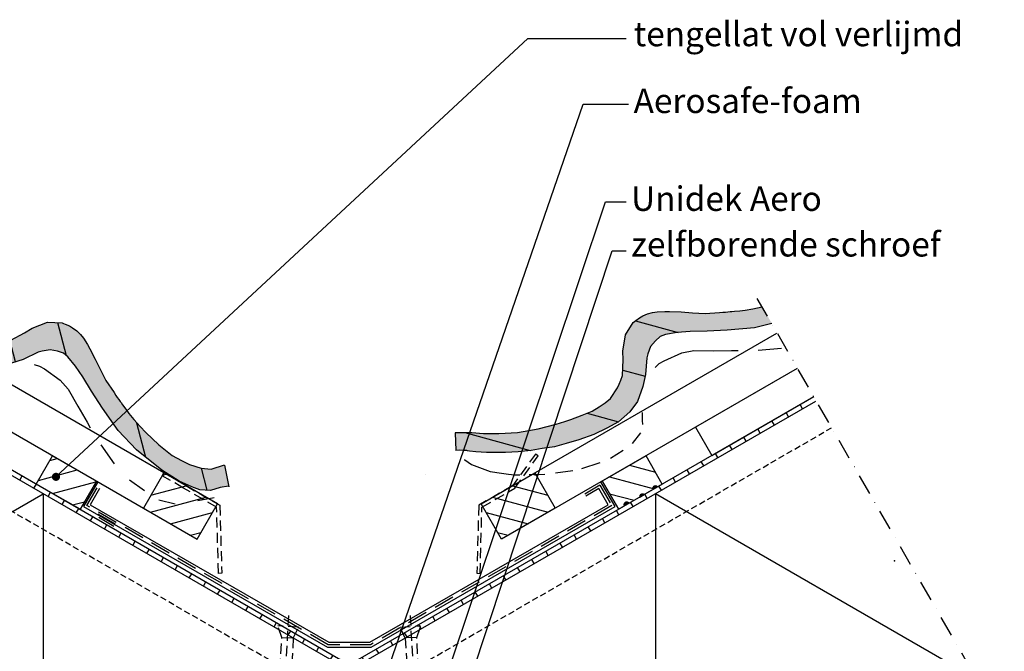
# Model space of a CAD drawing. Units: millimetres. Extents: x 1042 to 2527, y 308 to 2408.
import ezdxf

# ---------------------------------------------------------------- set-up
doc = ezdxf.new("R2010")
doc.units = ezdxf.units.MM
for name, pattern in [('DASHDOT', [25, 12.5, -6.25, 0, -6.25]), ('DASHED', [18.75, 12.5, -6.25]), ('DASHED2', [9.375, 6.25, -3.125])]:
    doc.linetypes.add(name, pattern=pattern)
for name, color, linetype in [('A--A27--_F123-ISOLATIE', 11, 'Continuous'), ('A--A27--_F123-PANLAT', 11, 'Continuous'), ('A--A27--_F123-PLAATMATERIAAL', 11, 'Continuous'), ('A--A47--_F123-AFTIMMERLAT', 11, 'Continuous'), ('A--A47--_F123-DAKPAN', 1, 'Continuous'), ('A--A47--_F123-DAKPANSOLID', 8, 'Continuous'), ('A--L109-_F123-AFBREEKLIJN', 1, 'DASHDOT'), ('A--L22--_F123-AANZICHTBOUWMUUR', 1, 'DASHED'), ('A--L27--_F123-AANZICHTTENGEL', 1, 'Continuous'), ('A--L27--_F123-PLAATMATERIAAL', 2, 'Continuous'), ('A--L28--_F123-VERANKERING', 1, 'DASHED2'), ('A--L47--_F123-AANZICHTDAKPAN', 1, 'Continuous'), ('A--L47--_F123-AANZICHTVMSCHROOT', 1, 'DASHED2'), ('A--L47--_F123-DAKPAN', 4, 'Continuous'), ('A--L49--_F123-LIJMNAAD', 4, 'Continuous'), ('A--L49--_F123-WATERDICHTELAAG1', 3, 'DASHED'), ('A--L49--_F123-WATERDICHTELAAG2', 1, 'Continuous'), ('A--MLEA-_F-2--_0_25', 7, 'Continuous'), ('A--MLEA-_F123-_0_25SBR', 7, 'Continuous'), ('X--LR---_CP', 7, 'Continuous')]:
    doc.layers.add(name, color=color, linetype=linetype)
doc.layers.add('Uni_Algemeen', color=255, linetype='Continuous', lineweight=25)
doc.styles.add('SBR', font='romans', dxfattribs={"height": 11.5})
doc.styles.add('Unidek', font='swissl.ttf')
doc.dimstyles.new('SBRLEA25_5', dxfattribs={"dimtxt": 11.5, "dimasz": 5, "dimexe": 0, "dimexo": 0, "dimgap": 0, "dimtad": 0, "dimdec": 0, "dimzin": 0, "dimdsep": 46, "dimtxsty": 'SBR', "dimblk1": 'DOT', "dimblk2": 'DOT', "dimsah": 1, "dimcen": 0, "dimse1": 1, "dimse2": 1, "dimclrd": 1, "dimclre": 1, "dimclrt": 1, "dimadec": 0, "dimazin": 0, "dimtfac": 0.75, "dimtdec": 4, "dimtix": 1, "dimtmove": 2, "dimatfit": 3, "dimldrblk": 'DOT', "dimfxl": 1, "dimtvp": 1.5, "dimtolj": 1, "dimtzin": 0, "dimarcsym": 0})

# ---------------------------------------------------------------- blocks, each defined once
blk = doc.blocks.new('tyty')
at = {"layer": 'A--A47--_F123-DAKPAN'}
h = blk.add_hatch(dxfattribs=at)
h.set_pattern_fill('ANSI31', color=256, scale=250, style=0)
h.set_pattern_definition([(104.6533644113611, (27.17639524317883, -790.9697587344588), (30.23356178887615, 7.905329946195035), [])])
h.paths.add_polyline_path([(-95.01919947744307, 97.80169929153658), (-95.09659871398253, 97.77791307441703), (-94.66232645023865, 97.60428664927713)])
h.paths.add_polyline_path([(-99.28025775598809, 96.27023059671546), (-99.7259481404335, 96.22948231956502), (-99.3163304250811, 96.25619050687578)])
h.paths.add_polyline_path([(170.498531858369, -65.46004303497716), (170.8098020835569, -65.78292053085988), (170.9312802170871, -65.82927041482003)])
h.paths.add_polyline_path([(154.9524612207395, -55.44081913164632), (154.9690706645697, -55.48772961078566), (154.9236280269329, -55.09031928544891)])
h.paths.add_polyline_path([(159.5598748649041, -59.23891167558236), (159.9708126115834, -59.23164735398927), (159.3649649927584, -59.16211568949416)])
h.paths.add_polyline_path([(144.5139450798658, -54.66606945827903), (144.5445824996835, -54.53592862790128), (136.4196331187236, -57.16593303491982), (130.2741674963004, -56.49978569115069), (123.1586377329641, -54.30394048096741), (118.0682565245438, -51.91477343930637), (112.4996843197673, -48.75896869246526), (104.1846119015631, -42.19914623449949), (96.20342882981959, -34.7919054003346), (92.76385233906058, -31.07897661384709), (88.91673263830808, -26.83415545838511), (85.809634891109, -23.13322847884774), (83.94231354332032, -20.46408798346488), (82.07141465158611, -17.78126533988461), (81.12559488180977, -16.40004466971686), (80.55247135038462, -15.62760688951653), (79.67619376001903, -14.43170586693464), (78.81138540841948, -13.19593990610156), (77.96541048549989, -11.94285100780417), (76.86072524200972, -10.21514782815279), (71.856498558353, -2.767424669902539), (68.3084712622267, 4.135063943581827), (65.30512823844583, 10.36620594818169), (61.89574504325628, 16.55695761727384), (60.48014256790611, 19.2069823394063), (58.0536134893473, 23.11693666620727), (56.23173477919545, 25.38866683625361), (53.99013374943524, 27.61642912684442), (51.39298748803185, 29.41502060265998), (49.42619549269557, 30.71064988538956), (46.8941301111995, 31.80418764432125), (45.86480561876442, 32.16478517809264), (45.02243954469213, 32.50730437062521), (36.03616748059312, 32.91303136009446), (26.62235595087031, 29.22367471118355), (22.00527002764875, 26.36463333729898), (13.45695521536527, 21.93682192870347), (10.5310797619145, 21.48881646007499), (7.856779112118602, 21.02067368053008), (5.435694990049342, 20.80422120568574), (-2.32887901587992, 21.31743705348663), (-6.229653325037816, 22.84651213445477), (-10.24488574770112, 24.6735798619402), (-14.64227884596721, 27.12414736350047), (-19.87696170428262, 31.12737048654208), (-25.59131031713969, 35.87491932049147), (-28.66159527277296, 38.4487783475588), (-32.08847700465736, 41.6279581608303), (-38.7630862209335, 30.06719587757266), (-33.99369213037426, 25.38242296049179), (-26.51383069835447, 19.1377553986606), (-19.15008797073688, 14.11983819712646), (-12.26033766393493, 9.875830846927329), (-3.467851871938365, 7.001357253724109), (4.328482623428954, 6.08715353664229), (13.92698613855737, 7.756413932766236), (21.03730700879669, 10.02487974080509), (30.38759755964202, 14.51621212827877), (32.75966150013073, 15.1437570766584), (37.56649171088566, 15.99133204382701), (42.11516094407261, 15.1707784459079), (45.87635523599329, 13.89582060408497), (48.536203827176, 11.68971419867785), (53.09595290468405, 6.019018619635517), (57.75374234535411, -0.4738619064778504), (63.01171243800718, -9.345961460966464), (69.64073454085246, -19.71599839243368), (79.41724472640772, -33.4582925455843), (90.66350934344428, -45.44222896746237), (106.01201268675, -57.88106915135859), (116.779929716462, -64.62542700376002), (124.4003586634649, -67.99752763447759), (129.4640316845739, -69.97707696078578), (135.9837769889677, -70.20184609976286), (141.90773783442, -68.45553916753352), (147.1155559144559, -67.57620371092685), (147.044356320835, -67.58256917675521)])
h.paths.add_polyline_path([(167.9496763057791, -58.89770428952943), (168.3604467279483, -59.14462936819677), (168.3598764487906, -59.13909237194525)])
at = {"layer": 'A--A47--_F123-DAKPANSOLID'}
blk.add_hatch(color=256, dxfattribs=at).paths.add_polyline_path([(65.30512823844504, 10.36620594818146), (61.89574504324787, 16.55695761727338), (60.4801425679039, 19.20698233940811), (58.0536134893469, 23.11693666620909), (56.23173477919488, 25.38866683625429), (53.9901337494361, 27.61642912684488), (51.39298748803589, 29.41502060266157), (49.42619549269591, 30.71064988538956), (46.89413011120297, 31.80418764431897), (45.86480561876186, 32.16478517809219), (45.02243954469168, 32.50730437062566), (36.03616748059295, 32.91303136009424), (26.62235595087077, 29.22367471118332), (22.00527002764977, 26.36463333730035), (13.45695521536533, 21.93682192870324), (10.53107976192609, 21.48881646007453), (7.856779112122467, 21.02067368053076), (5.435694990048518, 20.80422120568574), (-2.328879015879807, 21.3174370534864), (-6.229653325040374, 22.84651213445727), (-10.24488574769819, 24.67357986193974), (-14.64227884596619, 27.12414736349933), (-19.87696170428038, 31.12737048654276), (-25.59131031708876, 35.87491932046328), (-28.66159527277316, 38.4487783475588), (-32.08847700465756, 41.62795816083053), (-38.76308622093362, 30.06719587757311), (-33.99369213037369, 25.38242296049384), (-26.51383069835444, 19.1377553986606), (-19.15008797073907, 14.11983819712918), (-12.26033766393465, 9.875830846926874), (-3.467851871939189, 7.001357253723654), (4.328482623427561, 6.08715353664229), (13.92698613855697, 7.756413932765781), (21.03730700879925, 10.02487974080623), (30.38759755964168, 14.51621212827808), (32.75966150012994, 15.14375707665818), (37.56649171088537, 15.99133204382701), (42.11516094407358, 15.1707784459079), (45.8763552359934, 13.89582060408497), (48.53620382717583, 11.68971419867762), (53.09595290468241, 6.019018619634835), (57.75374234535252, -0.4738619064762588), (63.01171243800593, -9.345961460960552), (69.6407345408519, -19.7159983924314), (79.41724472640902, -33.45829254558635), (90.66350934344484, -45.44222896746305), (106.01201268675, -57.88106915135722), (116.7799297164622, -64.62542700375934), (124.4003586634618, -67.99752763447691), (129.4640316845744, -69.97707696078555), (135.9837769889671, -70.20184609976263), (141.9077378344181, -68.4555391675342), (147.0454289817948, -67.5880445812113), (144.4917971058527, -54.55301498892209), (136.4196331187233, -57.16593303492004), (130.2741674962987, -56.49978569115046), (123.1586377329639, -54.30394048096719), (118.0682565245432, -51.91477343930546), (112.4996843197656, -48.75896869246367), (104.1846119015648, -42.19914623450154), (96.20342882981708, -34.79190540033255), (92.76385233905887, -31.07897661384914), (88.9167326383066, -26.83415545838602), (85.80963489111059, -23.13322847884683), (83.94231354344168, -20.4640879836063), (82.07141465159293, -17.78126533989075), (81.1255948818129, -16.40004466971732), (80.55247135038763, -15.62760688950289), (79.67619376001733, -14.43170586692918), (78.81138540841727, -13.1959399061077), (77.96541048549392, -11.94285100780485), (76.8607252420091, -10.2151478281553), (71.85649855835351, -2.767424669903448), (68.30847126222619, 4.135063943578416)])
at = {"layer": 'A--L47--_F123-AANZICHTDAKPAN'}
for p, q in [((-47.77807569036793, 14.45277608681386), (-39.50942743783116, 7.23229172079823)), ((27.81031757960091, 6.986668456550206), (31.15602320494418, 6.070833390315784)), ((31.15602320494418, 6.070833390315784), (34.16783948382772, 4.307579947882004)), ((-33.98490735703444, 3.070972473628444), (-25.81978883692318, -1.350038672311484)), ((-4.260065933394344, -2.407558564840656), (0, 0)), ((34.16783948382772, 4.307579947882004), (43.72268830144048, -2.549319064977908)), ((-19.44017364145384, -4.16952620690904), (-11.35779817057801, -5.367068167669913)), ((-6.167621025725111, -3.805318762344541), (-4.260065933394344, -2.407558564840656)), ((43.72268830144048, -2.549319064977908), (48.69563263824512, -8.20698860490802)), ((48.69563263824512, -8.20698860490802), (54.52267900252809, -18.64054651525066)), ((54.52267900252809, -18.64054651525066), (60.26746993760935, -28.2843360770471)), ((60.26746993760935, -28.2843360770471), (62.19831226427505, -31.7554523109925)), ((68.6242049299035, -42.21514654408611), (76.80867402983449, -54.00567094091775)), ((86.33093775987027, -63.72882852760995), (95.4081955271954, -70.35247491200585)), ((104.22639537237, -76.01331862037273), (114.2050154901431, -78.42529717442198)), ((128.2310172319299, -76.35846986199158), (138.0802236891827, -74.55787769206813))]:
    blk.add_line(p, q, dxfattribs=at)
at = {"layer": 'A--L47--_F123-DAKPAN'}
for points in [[(-32.08847700465739, 41.62795816083053), (-28.66159527277296, 38.4487783475588), (-25.59131031713969, 35.87491932049147), (-19.87696170428262, 31.12737048654208), (-14.64227884596721, 27.12414736350047), (-10.24488574770112, 24.6735798619402), (-6.229653325037816, 22.84651213445477), (-2.32887901587992, 21.31743705348663), (5.435694990049342, 20.80422120568574), (7.856779112118602, 21.02067368053008), (10.5310797619145, 21.48881646007499), (13.45695521536527, 21.93682192870347), (22.00527002764875, 26.36463333729898), (26.62235595087031, 29.22367471118355), (36.03616748059312, 32.91303136009446), (45.02243954469213, 32.50730437062521), (45.86480561876442, 32.16478517809264), (46.8941301111995, 31.80418764432125), (49.42619549269557, 30.71064988538956), (51.39298748803185, 29.41502060265998), (53.99013374943524, 27.61642912684442), (56.23173477919545, 25.38866683625361), (58.0536134893473, 23.11693666620727), (60.48014256790611, 19.2069823394063), (61.89574504325628, 16.55695761727384), (65.30512823844583, 10.36620594818169), (68.3084712622267, 4.135063943581827), (71.856498558353, -2.767424669902539), (76.86072524200972, -10.21514782815279), (77.96541048549989, -11.94285100780417), (78.81138540841948, -13.19593990610156), (79.67619376001903, -14.43170586693464), (80.55247135038462, -15.62760688951653), (81.12559488180977, -16.40004466971686), (82.07141465158611, -17.78126533988461), (83.94231354332032, -20.46408798346488), (85.809634891109, -23.13322847884774), (88.91673263830808, -26.83415545838511), (92.76385233906058, -31.07897661384709), (96.20342882981959, -34.7919054003346), (104.1846119015631, -42.19914623449949), (112.4996843197673, -48.75896869246526), (118.0682565245438, -51.91477343930637), (123.1586377329641, -54.30394048096741), (130.2741674963004, -56.49978569115069), (136.4196331187236, -57.16593303491982), (144.5445824996835, -54.53592862790106)], [(147.0454289817948, -67.58804458121153), (141.90773783442, -68.45553916753352), (135.9837769889677, -70.20184609976286), (129.4640316845739, -69.97707696078578), (124.4003586634649, -67.99752763447759), (116.779929716462, -64.62542700376002), (106.01201268675, -57.88106915135859), (90.66350934344428, -45.44222896746237), (79.41724472640772, -33.4582925455843), (69.64073454085246, -19.71599839243368), (63.01171243800718, -9.345961460966464), (57.75374234535411, -0.4738619064778504), (53.09595290468405, 6.019018619635517), (48.536203827176, 11.68971419867785), (45.87635523599329, 13.89582060408497), (42.11516094407261, 15.1707784459079), (37.56649171088566, 15.99133204382701), (32.75966150013073, 15.1437570766584), (30.38759755964202, 14.51621212827877), (21.03730700879669, 10.02487974080509), (13.92698613855737, 7.756413932766236), (4.328482623428954, 6.08715353664229), (-3.467851871938365, 7.001357253724109), (-12.26033766393493, 9.875830846927329), (-19.15008797073688, 14.11983819712646), (-26.51383069835447, 19.1377553986606), (-33.99369213037426, 25.38242296049179), (-38.76308622093359, 30.06719587757266)], [(144.5139450798657, -54.66606945827925), (147.1185735149297, -67.96141129977036)]]:
    blk.add_lwpolyline(points, dxfattribs=at)
blk = doc.blocks.new('jk')
at = {"layer": 'A--A47--_F123-DAKPAN'}
h = blk.add_hatch(dxfattribs=at)
h.set_pattern_fill('ANSI31', color=256, scale=250, angle=59.99999999999852, style=0)
h.set_pattern_definition([(164.6533644113595, (709.8294544356093, -414.6155437488228), (8.270564335736086, 30.13569752915055), [])])
h.paths.add_polyline_path([(142.3236919607924, 65.89733617442425), (142.5228697470905, 66.25685086321846), (142.1597297498577, 65.76693726674125)])
h.paths.add_polyline_path([(146.2230984169486, 73.33372104795512), (146.6423270189908, 73.56599612934315), (146.6372466999973, 73.56827075123124)])
h.paths.add_polyline_path([(136.7307405097361, 63.80624518480204), (136.7796708982899, 63.79717414553238), (136.4127821420036, 63.95652482959213)])
h.paths.add_polyline_path([(153.615933481378, 72.3680545088639), (153.7168127251159, 72.45008271652546), (153.1806782550402, 72.25992533435101)])
h.paths.add_polyline_path([(-120.9670037337398, -76.05430399441002), (-120.985103883724, -76.1332268080464), (-120.6176028569126, -75.84394920805516)])
h.paths.add_polyline_path([(-121.7712420781966, -80.51022305804554), (-121.9587982272467, -80.91657639177379), (-121.7771193382706, -80.54848295078295)])
h.paths.add_polyline_path([(-103.6630967486774, -54.94954405258704), (-103.0727202870479, -66.0428512452504), (-100.6862210906095, -65.79100989111635), (-98.508338366732, -65.89743752396998), (-97.23347886921704, -66.03467185493992), (-96.33419847301457, -66.0175030167145), (-95.95741468699782, -66.19423439082516), (-94.68750270434839, -66.32277837676975), (-90.87535738699046, -66.75306674443391), (-84.34424736081428, -67.10831570780078), (-72.75814390258483, -67.10573593852246), (-64.99167142203521, -66.70014352136127), (-57.04472473721239, -65.90412945829485), (-50.19844432125205, -64.63006334304691), (-42.61838639271684, -63.67469859591847), (-35.47438787509986, -61.56184691819249), (-27.73731703383498, -59.41430251853922), (-18.58934557109058, -56.05888628253842), (-10.56183043666624, -52.19065661425589), (-3.4415371041448, -48.34596149793356), (3.444072946075153, -42.16868223625261), (8.133963836986027, -35.87396036540463), (11.48759368597587, -26.72678228492737), (13.07820510371766, -19.43483087822187), (13.86374243474859, -9.091575534687536), (14.50630453767963, -6.72353542863334), (16.17569818987738, -2.136910870856809), (19.16065306743565, 1.392075439536029), (22.14539609316887, 4.011886323996805), (25.38586457929443, 5.212329571477767), (32.5767055466273, 6.32584031796091), (40.52859974631372, 7.113164036003354), (50.84104839173199, 7.230649931334938), (63.13627486398809, 7.786533008913693), (79.92570579967264, 9.38209211338608), (90.57360201310155, 11.8758462613514), (84.65278989754177, 22.15624990866127), (84.53846156548593, 22.13025132615485), (78.93877875995793, 20.92095851163458), (74.18013310452784, 20.08059642028752), (70.93492895536212, 19.7980189437651), (67.67608694630633, 19.51918429740135), (66.00700487282074, 19.39069068445747), (65.0514923666118, 19.28057003683671), (63.57767290546133, 19.11964189410423), (62.075064014448, 18.98857887263057), (60.5668697338624, 18.88248754756637), (58.51829226834002, 18.78965365334375), (49.56626147111331, 18.17972779812658), (41.81451733443987, 18.55829033310283), (34.91651855197767, 19.07288998053014), (27.85047874042823, 19.21565335680634), (24.84768877272961, 19.3147180125593), (20.24830445880366, 19.16825935090628), (17.36998906592407, 18.72633119032412), (14.31988981379925, 17.89892889869793), (11.46369077401118, 16.54902999688647), (9.358246903612098, 15.4935528063304), (7.145182733631714, 13.84748874137745), (6.31823386262613, 13.13636634907698), (5.600420503572991, 12.57811552591033), (0.7559145916419538, 4.998639127817114), (-0.7559145916418402, -4.998639127817114), (-0.5884550929979468, -10.42667351572481), (-1.02801533612967, -20.04363700700696), (-2.10296894598855, -22.80152221231879), (-3.034695731202419, -25.35160590217174), (-4.057784450309782, -27.55655249400502), (-8.384529415095017, -34.02426290880339), (-11.65913443408613, -36.63789501447968), (-15.24903771185495, -39.20165443086239), (-19.56998797102779, -41.7846248136068), (-25.65422232175683, -44.31638158814189), (-32.62289452409289, -46.89137823598162), (-36.38706430510979, -48.26339349088357), (-41.59413461272663, -49.87001068596646), (-52.72961956534675, -52.74595833325748), (-65.33506891252284, -54.9398468344782), (-76.73221967328072, -55.45623286891578), (-86.12680254774102, -55.56898310120823), (-93.4015851162219, -54.87765207966982), (-102.965387360447, -54.95703465178804)])
at = {"layer": 'A--A47--_F123-DAKPANSOLID'}
blk.add_hatch(color=256, dxfattribs=at).paths.add_polyline_path([(-18.58934557108785, -56.05888628253774), (-10.56183043666852, -52.19065661425429), (-3.4415371041448, -48.34596149793356), (3.444072946075721, -42.16868223625238), (8.133963836985686, -35.87396036540508), (11.48759368597598, -26.72678228492691), (13.07820510371778, -19.43483087822165), (13.86374243474847, -9.09157553468799), (14.50630453767963, -6.723535428632886), (16.17569818987749, -2.136910870856809), (19.16065306743576, 1.392075439535574), (22.14539609316853, 4.011886323996578), (25.38586457929443, 5.212329571477994), (32.57670554662161, 6.325840317960683), (40.52859974631042, 7.1131640360029), (50.8410483917321, 7.230649931335165), (63.13627486398923, 7.786533008913921), (79.92570579967503, 9.382092113386534), (90.57360201310155, 11.87584626135163), (84.65346015992111, 22.155086121046), (78.93877875995031, 20.92095851163435), (74.18013310452943, 20.08059642028752), (70.93492895541078, 19.79801894377488), (67.67608694632065, 19.5191842974009), (66.00700487282063, 19.39069068445701), (65.05149236668274, 19.28057003684057), (63.57767290545746, 19.11964189410332), (62.07506401444914, 18.98857887263125), (60.56686973388162, 18.88248754756705), (58.51829226833661, 18.7896536533442), (49.56626147111615, 18.17972779812635), (41.81451733444226, 18.5582903331026), (34.91651855197676, 19.07288998053014), (27.850478740428, 19.21565335680611), (24.8476887727212, 19.31471801255952), (20.24830445880195, 19.16825935090628), (17.36998906592373, 18.72633119032457), (14.3198898137988, 17.8989288986977), (11.4636907740171, 16.54902999688784), (9.358246903612098, 15.49355280633085), (7.145182733631714, 13.84748874137745), (6.318233862627039, 13.13636634907925), (5.600420503572991, 12.57811552591056), (0.7559145916419538, 4.998639127817341), (-0.7559145916417265, -4.998639127817114), (-0.5884550929979468, -10.42667351572572), (-1.02801533612967, -20.04363700700719), (-2.102968945988437, -22.80152221231856), (-3.034695731202874, -25.35160590217288), (-4.057784450309327, -27.55655249400411), (-8.384529415095017, -34.02426290880362), (-11.65913443408408, -36.63789501447945), (-15.24903771185234, -39.20165443086194), (-19.56998797102858, -41.78462481360771), (-25.65422232175524, -44.31638158814349), (-32.62289452411801, -46.89137823595206), (-36.38706430511513, -48.26339349088539), (-41.59413461271902, -49.87001068596442), (-52.7296195653463, -52.74595833325793), (-65.33506891252205, -54.9398468344782), (-76.73221967328698, -55.45623286891623), (-86.12680254774034, -55.56898310120823), (-93.40158511622406, -54.87765207967004), (-102.9653873604443, -54.95703465178781), (-103.6630967486773, -54.94954405258682), (-103.0727202870481, -66.04285124524995), (-100.6862210906099, -65.79100989111589), (-98.50833836673644, -65.89743752396998), (-97.23347886921556, -66.03467185493969), (-96.33419847301525, -66.0175030167145), (-95.95741468699748, -66.19423439082516), (-94.68750270438375, -66.32277837676611), (-90.87535738699273, -66.75306674443368), (-84.34424736081326, -67.10831570780056), (-72.75814390258506, -67.10573593852268), (-64.99167142203135, -66.70014352136081), (-57.04472473720796, -65.90412945829439), (-50.19844432125251, -64.63006334304669), (-42.61838639271798, -63.6746985959187), (-35.47438787510362, -61.56184691819158), (-27.73731703383544, -59.41430251853922)])
at = {"layer": 'A--L47--_F123-AANZICHTDAKPAN'}
for p, q in [((35.31047134808387, -6.075813787148263), (42.69662906428312, -4.597952429834777)), ((42.69662906428312, -4.597952429834777), (54.6458784486374, -4.768361204507528)), ((54.6458784486374, -4.768361204507528), (65.870040665445, -4.615121096195026)), ((65.870040665445, -4.615121096195026), (69.84153666686313, -4.678520707573171)), ((82.11284392135406, -4.343381533693901), (96.41597212291595, -3.15068557508107)), ((21.56186778905646, -12.64878877391811), (24.59479820295633, -10.92210608609025)), ((24.59479820295633, -10.92210608609025), (35.31047134808387, -6.075813787148263)), ((19.09587854334916, -15.08833730593255), (21.56186778905646, -12.64878877391811)), ((11.19632603629339, -47.55921764799132), (11.24135212473993, -42.66611304545472)), ((11.45304432956505, -49.9100889158201), (11.19632603629339, -47.55921764799132)), ((5.132180920940641, -61.58656037638889), (10.21047041649547, -55.18578887606668)), ((-8.410641730263023, -70.56241992509263), (-0.4993745074091294, -65.70172543473564)), ((-97.97773294196179, -71.4984604558274), (-97.61458701583615, -71.67144899977802)), ((-97.61458701583615, -71.67144899977802), (-93.54572340520554, -74.45260863527028)), ((-93.54572340520554, -74.45260863527028), (-82.19480341759981, -78.8069989984524)), ((-41.9665522424549, -79.57453231330487), (-31.50323140617547, -78.18592975062029)), ((-25.8541124866922, -77.05259156917054), (-14.77670995196763, -73.2661350351948)), ((-82.19480341759981, -78.8069989984524), (-75.09795690793544, -79.85278560109145)), ((-75.09795690793544, -79.85278560109145), (-70.91397531942584, -80.45111499784093)), ((-70.91397531942584, -80.45111499784093), (-67.09688248720317, -80.89009371053089)), ((-67.09688248720317, -80.89009371053089), (-65.29083603447748, -80.8284803142999)), ((-65.29083603447748, -80.8284803142999), (-64.01102902209766, -80.97440499029517)), ((-58.19700539895484, -80.65623945234574), (-48.62994908473604, -80.50283319247751))]:
    blk.add_line(p, q, dxfattribs=at)
at = {"layer": 'A--L47--_F123-DAKPAN'}
for points in [[(-103.6519567498472, -54.94966365147434), (-102.965387360447, -54.95703465178804), (-93.4015851162219, -54.87765207966982), (-86.12680254774102, -55.56898310120823), (-76.73221967328072, -55.45623286891578), (-65.33506891252284, -54.9398468344782), (-52.72961956534675, -52.74595833325748), (-41.59413461272663, -49.87001068596646), (-36.38706430510979, -48.26339349088357), (-32.62289452409289, -46.89137823598162), (-25.65422232175683, -44.31638158814189), (-19.56998797102779, -41.7846248136068), (-15.24903771185495, -39.20165443086239), (-11.65913443408613, -36.63789501447968), (-8.384529415095017, -34.02426290880339), (-4.057784450309782, -27.55655249400502), (-3.034695731202419, -25.35160590217174), (-2.10296894598855, -22.80152221231879), (-1.02801533612967, -20.04363700700696), (-0.5884550929979468, -10.42667351572481), (-0.7559145916418402, -4.998639127817114), (0.7559145916419538, 4.998639127817114), (5.600420503572991, 12.57811552591033), (6.31823386262613, 13.13636634907698), (7.145182733631714, 13.84748874137745), (9.358246903612098, 15.4935528063304), (11.46369077401118, 16.54902999688647), (14.31988981379925, 17.89892889869793), (17.36998906592407, 18.72633119032412), (20.24830445880366, 19.16825935090628), (24.84768877272961, 19.3147180125593), (27.85047874042823, 19.21565335680634), (34.91651855197767, 19.07288998053014), (41.81451733443987, 18.55829033310283), (49.56626147111331, 18.17972779812658), (58.51829226834002, 18.78965365334375), (60.5668697338624, 18.88248754756637), (62.075064014448, 18.98857887263057), (63.57767290546133, 19.11964189410423), (65.0514923666118, 19.28057003683671), (66.00700487282074, 19.39069068445747), (67.67608694630633, 19.51918429740135), (70.93492895536212, 19.7980189437651), (74.18013310452784, 20.08059642028752), (78.93877875995793, 20.92095851163458), (84.53846156548593, 22.13025132615485), (84.65278989754188, 22.15624990866104)], [(90.57360201310166, 11.8758462613514), (79.92570579967264, 9.38209211338608), (63.13627486398809, 7.786533008913693), (50.84104839173199, 7.230649931334938), (40.52859974631372, 7.113164036003354), (32.5767055466273, 6.32584031796091), (25.38586457929443, 5.212329571477767), (22.14539609316887, 4.011886323996805), (19.16065306743565, 1.392075439536029), (16.17569818987738, -2.136910870856809), (14.50630453767963, -6.72353542863334), (13.86374243474859, -9.091575534687536), (13.07820510371766, -19.43483087822187), (11.48759368597587, -26.72678228492737), (8.133963836986027, -35.87396036540463), (3.444072946075153, -42.16868223625261), (-3.4415371041448, -48.34596149793356), (-10.56183043666624, -52.19065661425589), (-18.58934557109058, -56.05888628253842), (-27.73731703383498, -59.41430251853922), (-35.47438787509986, -61.56184691819249), (-42.61838639271684, -63.67469859591847), (-50.19844432125205, -64.63006334304691), (-57.04472473721239, -65.90412945829485), (-64.99167142203521, -66.70014352136127), (-72.75814390258483, -67.10573593852246), (-84.34424736081428, -67.10831570780078), (-90.87535738699046, -66.75306674443391), (-94.68750270434839, -66.32277837676975), (-95.95741468699782, -66.19423439082516), (-96.33419847301457, -66.0175030167145), (-97.23347886921704, -66.03467185493992), (-98.508338366732, -65.89743752396998), (-100.6862210906095, -65.79100989111635), (-103.0727202870464, -66.04285124524972)], [(-103.6519567498472, -55.15886714925705), (-103.0727202870477, -66.0428512452554)]]:
    blk.add_lwpolyline(points, dxfattribs=at)
blk = doc.blocks.new('_DOT')
at = {"color": 0, "linetype": 'ByBlock'}
blk.add_line((-0.5, 0), (-1, 0), dxfattribs=at)
at = {"color": 0, "linetype": 'ByBlock', "const_width": 0.5}
blk.add_lwpolyline([(-0.25, 0, 1), (0.25, 0, 1)], format="xyb", close=True, dxfattribs=at)
blk = doc.blocks.new('s21')
at = {"layer": 'A--L28--_F123-VERANKERING'}
for p, q in [((435.7949182880387, 1756.703614752817), (196.0433538892851, 1523.760609935829)), ((423.3845555522397, 1749.823898898521), (426.2602088510895, 1756.596004893127)), ((428.2604338735467, 1744.796199189916), (435.2474894667029, 1747.608728606517))]:
    blk.add_line(p, q, dxfattribs=at)
for points in [[(426.2602088510895, 1756.596004893127), (435.2474894667029, 1747.608728606517)], [(256.5178597041559, 1578.227678748012), (251.4601419550243, 1581.68526700448)], [(258.3134667429433, 1579.969063862765), (253.2557489938119, 1583.426652119232)], [(251.1310385877935, 1573.003523403755), (246.0733208386619, 1576.461111660222)], [(252.9266456265809, 1574.744908518507), (247.8689278774491, 1578.202496774975)], [(254.7222526653682, 1576.48629363326), (249.6645349162368, 1579.943881889728)], [(243.9486104326429, 1566.037982944745), (238.8908926835118, 1569.495571201212)], [(245.7442174714308, 1567.779368059497), (240.6864997222988, 1571.236956315965)], [(247.5398245102183, 1569.52075317425), (242.4821067610867, 1572.978341430717)], [(249.335431549006, 1571.262138289002), (244.2777137998742, 1574.71972654547)], [(238.5617893162807, 1560.813827600487), (233.5040715671491, 1564.271415856955)], [(240.3573963550682, 1562.55521271524), (235.2996786059364, 1566.012800971707)], [(242.1530033938557, 1564.296597829992), (237.0952856447241, 1567.75418608646)], [(231.3793611611304, 1553.848287141477), (226.321643411999, 1557.305875397945)], [(233.1749681999181, 1555.589672256229), (228.1172504507863, 1559.047260512697)], [(234.9705752387056, 1557.331057370982), (229.9128574895735, 1560.78864562745)], [(236.766182277493, 1559.072442485734), (231.7084645283617, 1562.530030742202)], [(225.992540044768, 1548.624131797219), (220.9348222956362, 1552.081720053687)], [(227.7881470835557, 1550.365516911972), (222.7304293344237, 1553.82310516844)], [(229.5837541223427, 1552.106902026725), (224.5260363732111, 1555.564490283192)], [(218.8101118896175, 1541.658591338209), (213.7523941404856, 1545.116179594677)], [(220.6057189284052, 1543.399976452962), (215.5480011792738, 1546.85756470943)], [(222.4013259671929, 1545.141361567714), (217.3436082180613, 1548.598949824182)], [(224.1969330059799, 1546.882746682467), (219.1392152568485, 1550.340334938935)], [(213.4232907732553, 1536.434435993952), (208.3655730241233, 1539.89202425042)], [(215.2188978120425, 1538.175821108704), (210.1611800629112, 1541.633409365172)], [(217.0145048508305, 1539.917206223457), (211.9567871016984, 1543.374794479925)], [(207.5428242065027, 1531.47141283516), (203.8693333940316, 1534.196762589551)], [(209.8320766956801, 1532.951665764447), (204.7743589465483, 1536.409254020914)], [(211.6276837344678, 1534.693050879199), (206.5699659853362, 1538.150639135667)], [(205.1382046455042, 1529.877300346776), (202.8556615565585, 1532.216630943271)]]:
    blk.add_lwpolyline(points, dxfattribs=at)
for points in [[(423.3976336523352, 1749.836637151846), (255.0329158243389, 1585.847035378128), (259.908794145646, 1580.819335669523), (428.2735119736422, 1744.80893744324)], [(257.2730648925008, 1578.960079014418), (257.3604249399982, 1578.347919537959), (256.5178597041559, 1578.227678748012), (250.70493676668, 1580.952866738075), (250.6175767191819, 1581.565026214533), (251.4601419550243, 1581.68526700448)], [(258.3134667429433, 1579.969063862765), (257.2730648925008, 1578.960079014418), (251.4601419550243, 1581.68526700448), (252.5005438054673, 1582.694251852827)], [(259.068671931288, 1580.70146412917), (259.1560319787854, 1580.089304652712), (258.3134667429433, 1579.969063862765), (252.5005438054673, 1582.694251852827), (252.4131837579698, 1583.306411329285), (253.2557489938119, 1583.426652119232)], [(255.3811928472892, 1585.487913970371), (259.5605171226957, 1581.178457077281), (259.068671931288, 1580.70146412917), (253.2557489938119, 1583.426652119232)], [(251.1310385877935, 1573.003523403755), (250.0906367373505, 1571.994538555407), (244.2777137998742, 1574.71972654547), (245.3181156503172, 1575.728711393817)], [(251.8862437761381, 1573.73592367016), (251.9736038236356, 1573.123764193702), (251.1310385877935, 1573.003523403755), (245.3181156503172, 1575.728711393817), (245.23075560282, 1576.340870870275), (246.0733208386619, 1576.461111660222)], [(252.9266456265809, 1574.744908518507), (251.8862437761381, 1573.73592367016), (246.0733208386619, 1576.461111660222), (247.1137226891049, 1577.47009650857)], [(253.6818508149254, 1575.477308784912), (253.7692108624231, 1574.865149308454), (252.9266456265809, 1574.744908518507), (247.1137226891049, 1577.47009650857), (247.0263626416074, 1578.082255985028), (247.8689278774491, 1578.202496774975)], [(254.7222526653682, 1576.48629363326), (253.6818508149254, 1575.477308784912), (247.8689278774491, 1578.202496774975), (248.9093297278921, 1579.211481623322)], [(255.4774578537131, 1577.218693899665), (255.5648179012105, 1576.606534423207), (254.7222526653682, 1576.48629363326), (248.9093297278921, 1579.211481623322), (248.8219696803947, 1579.82364109978), (249.6645349162368, 1579.943881889728)], [(256.5178597041559, 1578.227678748012), (255.4774578537131, 1577.218693899665), (249.6645349162368, 1579.943881889728), (250.70493676668, 1580.952866738075)], [(244.7038156209878, 1566.77038321115), (244.7911756684855, 1566.158223734692), (243.9486104326429, 1566.037982944745), (238.1356874951671, 1568.763170934807), (238.0483274476696, 1569.375330411265), (238.8908926835118, 1569.495571201212)], [(245.7442174714308, 1567.779368059497), (244.7038156209878, 1566.77038321115), (238.8908926835118, 1569.495571201212), (239.9312945339545, 1570.50455604956)], [(246.4994226597753, 1568.511768325902), (246.5867827072727, 1567.899608849444), (245.7442174714308, 1567.779368059497), (239.9312945339545, 1570.50455604956), (239.8439344864569, 1571.116715526018), (240.6864997222988, 1571.236956315965)], [(247.5398245102183, 1569.52075317425), (246.4994226597753, 1568.511768325902), (240.6864997222988, 1571.236956315965), (241.7269015727418, 1572.245941164312)], [(248.295029698563, 1570.253153440655), (248.3823897460604, 1569.640993964197), (247.5398245102183, 1569.52075317425), (241.7269015727418, 1572.245941164312), (241.6395415252446, 1572.85810064077), (242.4821067610867, 1572.978341430717)], [(249.335431549006, 1571.262138289002), (248.295029698563, 1570.253153440655), (242.4821067610867, 1572.978341430717), (243.5225086115297, 1573.987326279065)], [(250.0906367373505, 1571.994538555407), (250.1779967848477, 1571.382379078949), (249.335431549006, 1571.262138289002), (243.5225086115297, 1573.987326279065), (243.4351485640323, 1574.599485755523), (244.2777137998742, 1574.71972654547)], [(238.5617893162807, 1560.813827600487), (237.5213874658375, 1559.80484275214), (231.7084645283617, 1562.530030742202), (232.7488663788042, 1563.53901559055)], [(239.3169945046252, 1561.546227866892), (239.4043545521231, 1560.934068390434), (238.5617893162807, 1560.813827600487), (232.7488663788042, 1563.53901559055), (232.6615063313068, 1564.151175067007), (233.5040715671491, 1564.271415856955)], [(240.3573963550682, 1562.55521271524), (239.3169945046252, 1561.546227866892), (233.5040715671491, 1564.271415856955), (234.5444734175921, 1565.280400705302)], [(241.1126015434131, 1563.287612981645), (241.1999615909099, 1562.675453505187), (240.3573963550682, 1562.55521271524), (234.5444734175921, 1565.280400705302), (234.457113370094, 1565.89256018176), (235.2996786059364, 1566.012800971707)], [(242.1530033938557, 1564.296597829992), (241.1126015434131, 1563.287612981645), (235.2996786059364, 1566.012800971707), (236.3400804563794, 1567.021785820054)], [(242.9082085822004, 1565.028998096397), (242.9955686296976, 1564.416838619939), (242.1530033938557, 1564.296597829992), (236.3400804563794, 1567.021785820054), (236.2527204088819, 1567.633945296513), (237.0952856447241, 1567.75418608646)], [(243.9486104326429, 1566.037982944745), (242.9082085822004, 1565.028998096397), (237.0952856447241, 1567.75418608646), (238.1356874951671, 1568.763170934807)], [(232.1345663494753, 1554.580687407882), (232.2219263969725, 1553.968527931424), (231.3793611611304, 1553.848287141477), (225.5664382236541, 1556.573475131539), (225.4790781761567, 1557.185634607998), (226.321643411999, 1557.305875397945)], [(233.1749681999181, 1555.589672256229), (232.1345663494753, 1554.580687407882), (226.321643411999, 1557.305875397945), (227.3620452624421, 1558.314860246292)], [(233.9301733882626, 1556.322072522635), (234.0175334357605, 1555.709913046177), (233.1749681999181, 1555.589672256229), (227.3620452624421, 1558.314860246292), (227.2746852149439, 1558.92701972275), (228.1172504507863, 1559.047260512697)], [(234.9705752387056, 1557.331057370982), (233.9301733882626, 1556.322072522635), (228.1172504507863, 1559.047260512697), (229.1576523012293, 1560.056245361044)], [(235.7257804270503, 1558.063457637387), (235.8131404745473, 1557.451298160929), (234.9705752387056, 1557.331057370982), (229.1576523012293, 1560.056245361044), (229.0702922537314, 1560.668404837503), (229.9128574895735, 1560.78864562745)], [(236.766182277493, 1559.072442485734), (235.7257804270503, 1558.063457637387), (229.9128574895735, 1560.78864562745), (230.9532593400165, 1561.797630475797)], [(237.5213874658375, 1559.80484275214), (237.6087475133352, 1559.192683275682), (236.766182277493, 1559.072442485734), (230.9532593400165, 1561.797630475797), (230.8658992925195, 1562.409789952255), (231.7084645283617, 1562.530030742202)], [(225.992540044768, 1548.624131797219), (224.9521381943246, 1547.615146948872), (219.1392152568485, 1550.340334938935), (220.1796171072915, 1551.349319787282)], [(226.7477452331123, 1549.356532063625), (226.8351052806097, 1548.744372587167), (225.992540044768, 1548.624131797219), (220.1796171072915, 1551.349319787282), (220.0922570597941, 1551.96147926374), (220.9348222956362, 1552.081720053687)], [(227.7881470835557, 1550.365516911972), (226.7477452331123, 1549.356532063625), (220.9348222956362, 1552.081720053687), (221.9752241460792, 1553.090704902034)], [(228.5433522718999, 1551.097917178377), (228.6307123193976, 1550.485757701919), (227.7881470835557, 1550.365516911972), (221.9752241460792, 1553.090704902034), (221.8878640985818, 1553.702864378492), (222.7304293344237, 1553.82310516844)], [(229.5837541223427, 1552.106902026725), (228.5433522718999, 1551.097917178377), (222.7304293344237, 1553.82310516844), (223.7708311848667, 1554.832090016787)], [(230.3389593106874, 1552.83930229313), (230.4263193581853, 1552.227142816671), (229.5837541223427, 1552.106902026725), (223.7708311848667, 1554.832090016787), (223.683471137369, 1555.444249493245), (224.5260363732111, 1555.564490283192)], [(231.3793611611304, 1553.848287141477), (230.3389593106874, 1552.83930229313), (224.5260363732111, 1555.564490283192), (225.5664382236541, 1556.573475131539)], [(219.5653170779624, 1542.390991604615), (219.6526771254594, 1541.778832128156), (218.8101118896175, 1541.658591338209), (212.9971889521414, 1544.383779328272), (212.9098289046435, 1544.99593880473), (213.7523941404856, 1545.116179594677)], [(220.6057189284052, 1543.399976452962), (219.5653170779624, 1542.390991604615), (213.7523941404856, 1545.116179594677), (214.7927959909287, 1546.125164443024)], [(221.3609241167496, 1544.132376719367), (221.4482841642473, 1543.520217242909), (220.6057189284052, 1543.399976452962), (214.7927959909287, 1546.125164443024), (214.7054359434317, 1546.737323919483), (215.5480011792738, 1546.85756470943)], [(222.4013259671929, 1545.141361567714), (221.3609241167496, 1544.132376719367), (215.5480011792738, 1546.85756470943), (216.5884030297163, 1547.866549557777)], [(223.1565311555373, 1545.87376183412), (223.2438912030352, 1545.261602357662), (222.4013259671929, 1545.141361567714), (216.5884030297163, 1547.866549557777), (216.5010429822189, 1548.478709034235), (217.3436082180613, 1548.598949824182)], [(224.1969330059799, 1546.882746682467), (223.1565311555373, 1545.87376183412), (217.3436082180613, 1548.598949824182), (218.3840100685043, 1549.607934672529)], [(224.9521381943246, 1547.615146948872), (225.039498241822, 1547.002987472414), (224.1969330059799, 1546.882746682467), (218.3840100685043, 1549.607934672529), (218.2966500210061, 1550.220094148988), (219.1392152568485, 1550.340334938935)], [(213.4232907732553, 1536.434435993952), (212.3828889228123, 1535.425451145605), (206.5699659853362, 1538.150639135667), (207.610367835779, 1539.159623984014)], [(214.1784959615995, 1537.166836260357), (214.265856009097, 1536.554676783899), (213.4232907732553, 1536.434435993952), (207.610367835779, 1539.159623984014), (207.5230077882811, 1539.771783460472), (208.3655730241233, 1539.89202425042)], [(215.2188978120425, 1538.175821108704), (214.1784959615995, 1537.166836260357), (208.3655730241233, 1539.89202425042), (209.4059748745663, 1540.901009098767)], [(215.9741030003868, 1538.90822137511), (216.0614630478847, 1538.296061898651), (215.2188978120425, 1538.175821108704), (209.4059748745663, 1540.901009098767), (209.3186148270688, 1541.513168575225), (210.1611800629112, 1541.633409365172)], [(217.0145048508305, 1539.917206223457), (215.9741030003868, 1538.90822137511), (210.1611800629112, 1541.633409365172), (211.2015819133542, 1542.642394213519)], [(217.7697100391747, 1540.649606489862), (217.8570700866721, 1540.037447013404), (217.0145048508305, 1539.917206223457), (211.2015819133542, 1542.642394213519), (211.1142218658565, 1543.254553689977), (211.9567871016984, 1543.374794479925)], [(218.8101118896175, 1541.658591338209), (217.7697100391747, 1540.649606489862), (211.9567871016984, 1543.374794479925), (212.9971889521414, 1544.383779328272)], [(207.5428242065027, 1531.47141283516), (205.8934098338486, 1530.609700613181), (202.8556615565585, 1532.216630943271), (203.5894783893621, 1533.212908101849)], [(208.2980293948467, 1532.203813101565), (208.3853894423441, 1531.591653625107), (207.5428242065027, 1531.47141283516), (203.5894783893621, 1533.212908101849), (203.0267681581897, 1534.076521799604), (203.8693333940316, 1534.196762589551)], [(209.8320766956801, 1532.951665764447), (208.2980293948467, 1532.203813101565), (203.8693333940316, 1534.196762589551), (204.2548732038847, 1535.552161155887)], [(210.5872818840248, 1533.684066030852), (210.674641931522, 1533.071906554394), (209.8320766956801, 1532.951665764447), (204.2548732038847, 1535.552161155887), (203.9317937107062, 1536.289013230967), (204.7743589465483, 1536.409254020914)], [(211.6276837344678, 1534.693050879199), (210.5872818840248, 1533.684066030852), (204.7743589465483, 1536.409254020914), (205.8147607969913, 1537.418238869262)], [(212.3828889228123, 1535.425451145605), (212.4702489703097, 1534.813291669146), (211.6276837344678, 1534.693050879199), (205.8147607969913, 1537.418238869262), (205.7274007494939, 1538.03039834572), (206.5699659853362, 1538.150639135667)], [(205.8934098338486, 1530.609700613181), (205.9807698813456, 1529.997541136723), (205.1382046455042, 1529.877300346776), (202.5758065518889, 1531.232776455569), (202.0130963207166, 1532.096390153324), (202.8556615565585, 1532.216630943271)], [(202.5758065518889, 1531.232776455569), (204.4433288809655, 1530.244880817492), (202.1291958175068, 1529.662677768944)]]:
    blk.add_lwpolyline(points, close=True, dxfattribs=at)
blk = doc.blocks.new('2')
at = {"layer": 'A--A27--_F123-ISOLATIE'}
h = blk.add_hatch(dxfattribs=at)
h.set_pattern_fill('UNIISO', color=256, scale=0.12, angle=-30.00000000000004, style=0, pattern_type=2)
h.set_pattern_definition([(29.99999999999995, (-2330.962955139652, 366.4421612124133), (-5.999999999999986, 10.39230484541327), []), (90, (-2318.962957937154, 373.3703660578267), (-12, 1.199040866595169e-14), [])])
h.paths.add_polyline_path([(-381.522261011196, 432.5923408951185), (-387.522261011196, 422.2000360497059), (-5.155764644223382, 201.440636745323), (-5.155764551554967, 215.2970428939316)])
at = {"layer": 'A--A27--_F123-PLAATMATERIAAL'}
h = blk.add_hatch(dxfattribs=at)
h.set_pattern_fill('_USER', color=256, scale=10, angle=59.99999999999999, style=0, pattern_type=0)
h.set_pattern_definition([(59.99999999999999, (-563.4766488593286, -582.4649471813718), (-8.660254037844386, 5.000000000000001), [])])
h.paths.add_polyline_path([(-387.5222615892271, 422.2000333796223), (-389.0221966352219, 419.6020696719061), (-5.15381690185859, 197.9755593039063), (-5.153816878691941, 201.4395109008146)])
at = {"layer": 'A--A47--_F123-AFTIMMERLAT'}
for points in [[(-384.5076182669909, 434.3159377103802), (-187.6723054609702, 548.0879312441011), (-187.6680689587301, 320.6705709300913)], [(-187.6680689587301, 320.6705709300913), (-4.985357089290119, 426.2622760831964), (-4.985357089290119, 426.2622760831964)]]:
    blk.add_lwpolyline(points, dxfattribs=at)
blk = doc.blocks.new('4')
at = {"layer": 'A--A27--_F123-PLAATMATERIAAL'}
h = blk.add_hatch(dxfattribs=at)
h.set_pattern_fill('_USER', color=256, scale=10, angle=59.99999999999999, style=0, pattern_type=0)
h.set_pattern_definition([(59.99999999999999, (-460.4692556790615, -592.1480776282333), (-8.660254037844386, 5.000000000000001), [])])
h.paths.add_polyline_path([(-284.51486840896, 412.5169029327608), (-286.0148034549529, 409.9189392250464), (-5.122355954168597, 247.7456004553624), (-5.139864135295284, 251.219660465149)])

msp = doc.modelspace()

# ---------------------------------------------------------------- hatches: boundary and pattern name
at = {"layer": 'A--A27--_F123-PANLAT'}
h = msp.add_hatch(dxfattribs=at)
h.set_pattern_fill('_USER', color=256, scale=10, angle=45, style=0, pattern_type=0)
h.set_pattern_definition([(195.0000000000001, (1692.086817930111, 1311.755598435463), (2.588190451025221, -9.65925826289068), [])])
edge = h.paths.add_edge_path()
edge.add_line((1630.36467224768, 1347.390895860176), (1620.36476333496, 1330.070547784341))
edge.add_line((1620.36476333496, 1330.070547784341), (1593.517976215046, 1345.570549350458))
edge.add_line((1593.517976215046, 1345.570549350458), (1603.517883387644, 1362.890895766576))
edge.add_line((1603.517883387644, 1362.890895766576), (1630.364670986798, 1347.390893676266))
h = msp.add_hatch(dxfattribs=at)
h.set_pattern_fill('_USER', color=256, scale=10, angle=345, style=0, pattern_type=0)
h.set_pattern_definition([(195, (1577.056476691731, 1066.994749203644), (-2.588190451025207, 9.659258262890683), [])])
h.paths.add_polyline_path([(1692.086817930113, 1311.755598435463), (1704.586818638037, 1333.406222971321), (1671.677854354463, 1352.406224807703), (1659.177853146316, 1330.755590410617)])
h = msp.add_hatch(dxfattribs=at)
h.set_pattern_fill('_USER', color=256, scale=10, angle=345, style=0, pattern_type=0)
h.set_pattern_definition([(345, (1993.685985730755, 1066.994749203644), (2.588190451025207, 9.659258262890683), [])])
h.paths.add_polyline_path([(1878.655644492374, 1311.755598435463), (1866.155643784451, 1333.406222971321), (1899.064608068023, 1352.406224807703), (1911.56460927617, 1330.755590410617)])
at = {"layer": 'A--A27--_F123-PLAATMATERIAAL'}
h = msp.add_hatch(dxfattribs=at)
h.set_pattern_fill('_USER', color=256, scale=10, angle=315, style=0, pattern_type=0)
h.set_pattern_definition([(165.0000049961086, (2070.163129475545, 1399.228695859457), (-2.58818960875193, -9.659258488577088), [])])
edge = h.paths.add_edge_path()
edge.add_line((1940.377790174806, 1347.390895860176), (1950.377699087526, 1330.070547784341))
edge.add_line((1950.377699087526, 1330.070547784341), (1977.224486696155, 1345.570549632618))
edge.add_line((1977.224486696155, 1345.570549632618), (1967.224579034842, 1362.890895766576))
edge.add_line((1967.224579034842, 1362.890895766576), (1940.377791435688, 1347.390893676266))

# ---------------------------------------------------------------- linework, layer by layer
at = {"layer": 'A--L109-_F123-AFBREEKLIJN'}
msp.add_lwpolyline([(2267.229253424562, 1057.063256589198), (2032.441329464799, 1464.50117009889)], dxfattribs=at)
at = {"layer": 'A--L22--_F123-AANZICHTBOUWMUUR', "ltscale": 0.3}
for p, q in [((1780.224034963249, 1212.37236385774), (1489.849091525754, 1380.020415617299)), ((1790.518427459237, 1212.37236385774), (2080.893369900098, 1380.02041734352))]:
    msp.add_line(p, q, dxfattribs=at)
at = {"layer": 'A--L27--_F123-AANZICHTTENGEL'}
for points in [[(1510.848990194757, 1416.393307065814), (1692.086817930111, 1311.755598435463), (1704.58681905655, 1333.40622369621), (1523.348992057162, 1438.043945386206)], [(2059.893472227729, 1416.393307065814), (1878.655644492374, 1311.755598435463), (1866.155643365936, 1333.40622369621), (2047.393470365324, 1438.043945386206)], [(2059.893472227729, 1416.393307065814), (1997.535468728204, 1380.390892788627), (2007.535374081976, 1363.070550651443), (2070.163124973663, 1399.228703676149)]]:
    msp.add_lwpolyline(points, dxfattribs=at)
at = {"layer": 'A--L27--_F123-AANZICHTTENGEL', "color": 2}
for points in [[(1692.086817930113, 1311.755598435463), (1704.586818638037, 1333.406222971321), (1671.677854354463, 1352.406224807703), (1659.177853146316, 1330.755590410617)], [(1878.655644492374, 1311.755598435463), (1866.155643784451, 1333.406222971321), (1899.064608068023, 1352.406224807703), (1911.56460927617, 1330.755590410617)]]:
    msp.add_lwpolyline(points, close=True, dxfattribs=at)
at = {"layer": 'A--L27--_F123-PLAATMATERIAAL'}
for points in [[(1500.849030947563, 1399.072869576056), (1780.224035221227, 1237.775627108444), (1780.241543402354, 1234.301567098658), (1499.34909590157, 1396.474905868342)], [(2069.893431474923, 1399.072869576056), (1790.518427201258, 1237.775627108444), (1790.500919020132, 1234.301567098658), (2071.393366520916, 1396.474905868342)], [(1630.36467224768, 1347.390895860176), (1620.36476333496, 1330.070547784341), (1593.517976215046, 1345.570549350458), (1603.517883387644, 1362.890895766576), (1630.364670986798, 1347.390893676266)], [(1940.377790174806, 1347.390895860176), (1950.377699087526, 1330.070547784341), (1977.224486696155, 1345.570549632618), (1967.224579034842, 1362.890895766576), (1940.377791435688, 1347.390893676266)]]:
    msp.add_lwpolyline(points, dxfattribs=at)
at = {"layer": 'A--L47--_F123-AANZICHTVMSCHROOT'}
for points in [[(1901.143345152438, 1362.795612010045), (1899.521433311563, 1363.965826511931), (1885.552568573728, 1344.605045146332), (1864.703450046599, 1332.567799426978), (1863.541183649605, 1290.802045439917), (1865.540409689528, 1290.746410547105), (1866.671578992647, 1331.394698197849), (1886.923721066291, 1343.087279357408), (1901.143345152438, 1362.795612010045)], [(1670.677850234532, 1350.674167087412), (1671.746018603803, 1352.52428939033), (1685.189893848758, 1344.605045146332), (1706.039012375889, 1332.567799426978), (1707.201278772881, 1290.802045439917), (1705.202052732958, 1290.746410547105), (1704.070883429841, 1331.394698197849), (1683.818741356195, 1343.087279357408), (1670.677850234532, 1350.674167087412)]]:
    msp.add_lwpolyline(points, dxfattribs=at)
at = {"layer": 'A--L49--_F123-LIJMNAAD', "const_width": 2}
for points in [[(1965.897573916335, 1338.439342981796, 1.00000000000078), (1964.18246194993, 1337.410561691774)], [(1973.889869235442, 1343.397503637304, 1.00000000000078), (1972.174757269037, 1342.368722347282)], [(1956.251696311693, 1333.481182326287, 0.9999999999999994), (1954.536584345288, 1332.452401036267)]]:
    msp.add_lwpolyline(points, format="xyb", dxfattribs=at)
at = {"layer": 'A--L49--_F123-WATERDICHTELAAG1'}
for points in [[(1938.962726692886, 1344.841857857283), (1946.179177707842, 1332.34259949699), (1798.341676105062, 1246.988580592447), (1772.400786317424, 1246.988580592447), (1624.563284714643, 1332.34259949699), (1631.779735748295, 1344.841857846489)], [(1938.962726692886, 1344.841857857283), (1929.639195924959, 1339.458914771739)], [(1631.779735729601, 1325.211557283942), (1641.103266497527, 1319.8286141984)]]:
    msp.add_lwpolyline(points, dxfattribs=at)
at = {"layer": 'A--L49--_F123-WATERDICHTELAAG2'}
for points in [[(1631.230697608023, 1346.890895885258), (1622.514247601285, 1331.793563260541), (1771.998862528776, 1245.488580592447), (1798.74359989371, 1245.488580592447), (1948.228214821203, 1331.793563260541), (1939.511764814463, 1346.890895885258)], [(1939.511764814463, 1346.890895885258), (1928.889195924959, 1340.757952877416)], [(1632.328773732494, 1342.792819724064), (1626.612322844595, 1332.891637494226), (1772.80271010607, 1248.488580592447), (1797.939752316416, 1248.488580592447), (1944.130139577893, 1332.891637494226), (1938.413688689991, 1342.792819724064)], [(1938.413688689991, 1342.792819724064), (1930.389195924959, 1338.159876666064)], [(1631.230697608023, 1327.260595311917), (1641.853266497527, 1321.127652304077)], [(1632.328773732494, 1323.162519150726), (1640.353266497527, 1318.529576092723)]]:
    msp.add_lwpolyline(points, dxfattribs=at)
at = {"layer": 'X--LR---_CP', "color": 1}
msp.add_point((2119.440578840361, 1298.523813089964), dxfattribs=at)

# ---------------------------------------------------------------- block references
for name, p in [('4', (1785.363899356523, 986.5559666432955)), ('2', (1785.356588300533, 791.5517456026073))]:
    msp.add_blockref(name, p)
at = {"xscale": -1}
for name, p in [('4', (1785.378563065963, 986.5559666432955)), ('2', (1785.356588300533, 791.5517456026073))]:
    msp.add_blockref(name, p, dxfattribs=at)
at = {"xscale": -1, "rotation": 311.0814087388185}
msp.add_blockref('s21', (710.2701336634427, -217.8989591451218), dxfattribs=at)
at = {"rotation": 48.91859126118152}
msp.add_blockref('s21', (2860.457665049603, -217.8989591451218), dxfattribs=at)
at = {"layer": 'Uni_Algemeen'}
for name, p in [('tyty', (1564.374562879658, 1411.89548778988)), ('jk', (1953.823680014872, 1432.090515125426))]:
    msp.add_blockref(name, p, dxfattribs=at)

# ---------------------------------------------------------------- texts
at = {"layer": 'A--MLEA-_F-2--_0_25', "color": 2, "char_height": 15, "attachment_point": 4, "style": 'Unidek'}
for s, insert in [(' tengellat vol verlijmd', (1955.042276260917, 1619.655638537887)), (' Aerosafe-foam', (1955.042276260917, 1578.665249922343)), (' Unidek Aero', (1953.504129990134, 1518.665249922343)), (' zelfborende schroef', (1953.504129990134, 1490.676451551671))]:
    msp.add_mtext(s, dxfattribs=dict(at, insert=insert))

# ---------------------------------------------------------------- leaders
at = {"layer": 'A--MLEA-_F123-_0_25SBR'}
for points in [[(1605.592834109128, 1349.992279427951), (1894.79916897473, 1618.775132994163), (1955.042276260917, 1618.775132994163)], [(1842.336794678748, 1219.388967934255), (1942.487697679334, 1518.665249922343), (1955.042276260917, 1518.665249922343)], [(1829.922162670492, 1136.211469694342), (1946.387758393269, 1488.665249922343), (1955.042276260917, 1488.665249922343)]]:
    msp.add_leader(points, dimstyle='SBRLEA25_5', dxfattribs=at)
at = {"layer": 'A--MLEA-_F123-_0_25SBR', "annotation_type": 0, "has_hookline": 1, "hookline_direction": 0, "text_width": 136.7820773930754}
msp.add_leader([(1785.371231211243, 1163.039448424525), (1928.744569451729, 1578.665249922343), (1956.580422531701, 1578.665249922343)], dimstyle='SBRLEA25_5', dxfattribs=at)

doc.saveas('drawing.dxf')
